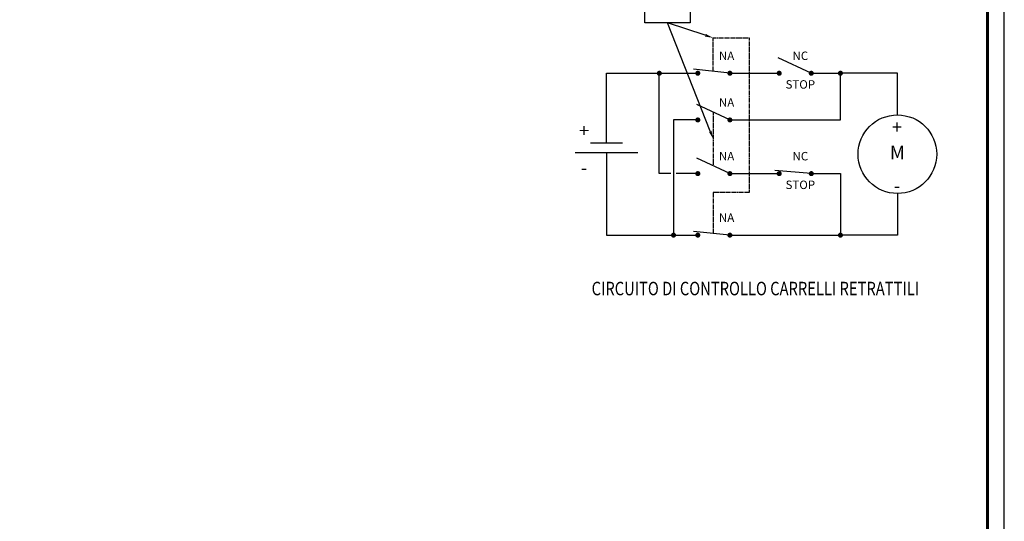
# Model space of a CAD drawing. Extents: x 37509 to 40755, y -3096 to -297.
# Drawn here: x 40463 to 40755, y -2486 to -2337 of the extents above; entities that cross this region are included whole.
import ezdxf
from ezdxf.enums import TextEntityAlignment as Align

# ---------------------------------------------------------------- set-up
doc = ezdxf.new("R2010")
doc.units = 0
doc.header["$MEASUREMENT"] = 0
doc.linetypes.add('DASHED', pattern=[0.75, 0.5, -0.25])
doc.linetypes.add('HIDDEN', pattern=[0.375, 0.25, -0.125])
doc.layers.get('0').update_dxf_attribs({"linetype": 'CONTINUOUS'})
doc.layers.add('TXT_BIG', color=1, linetype='CONTINUOUS')
doc.layers.add('TXT_SMALL', color=3, linetype='CONTINUOUS')
doc.styles.add('G222', font='ARIAL.TTF')

# ---------------------------------------------------------------- blocks, each defined once
blk = doc.blocks.new('GENLAB1')
at = {"layer": 'TXT_BIG', "width": 0.8}
blk.add_attdef('GENLAB', text='', height=4, dxfattribs=at).set_placement((0, 1), align=Align.CENTER)
at = {"layer": 'TXT_SMALL', "width": 0.8}
blk.add_attdef('SCALE', text='', height=2.5, dxfattribs=at).set_placement((0, -3), align=Align.MIDDLE)

msp = doc.modelspace()

# ---------------------------------------------------------------- linework, layer by layer
at = {"color": 7, "linetype": 'Continuous'}
for p in [(40666.55939, -2341.77584), (40668.01809, -2370.22498)]:
    msp.add_line(p, (40655.3699, -2338.08559), dxfattribs=at)
at = {"color": 2, "linetype": 'HIDDEN'}
for p, q in [((40668.93361, -2352.47123), (40668.93361, -2342.55884)), ((40668.93361, -2342.55884), (40679.60896, -2342.55884)), ((40679.60896, -2342.55884), (40679.60896, -2388.33799)), ((40679.60896, -2388.33799), (40668.93361, -2388.33799)), ((40668.93361, -2388.33799), (40668.93361, -2400.54431))]:
    msp.add_line(p, q, dxfattribs=at)
at = {"color": 1, "linetype": 'Continuous'}
for p, q in [((40697.96964, -2353.04211), (40688.1281, -2348.46608)), ((40673.85437, -2353.04211), (40663.0733, -2351.79135)), ((40673.85437, -2366.88705), (40664.01284, -2362.31102)), ((40632.55983, -2373.70662), (40642.06587, -2373.70662)), ((40628.04445, -2376.5569), (40646.58125, -2376.5569)), ((40673.85437, -2382.7916), (40664.01284, -2378.21557)), ((40697.96964, -2382.7916), (40687.15307, -2381.89838)), ((40673.85437, -2401.02178), (40663.05173, -2399.97358))]:
    msp.add_line(p, q, dxfattribs=at)
at = {"color": 6, "linetype": 'Continuous'}
for p, q in [((40637.31285, -2373.70662), (40637.31285, -2353.04211)), ((40637.31285, -2353.04211), (40652.93993, -2353.04211)), ((40723.47963, -2353.04211), (40706.6064, -2353.04211)), ((40723.47963, -2365.38704), (40723.47963, -2353.04211)), ((40637.31285, -2376.5569), (40637.31285, -2401.02178)), ((40723.47963, -2388.67685), (40723.47963, -2401.02178)), ((40637.31285, -2401.02178), (40657.16373, -2401.02178)), ((40723.47963, -2401.02178), (40706.6064, -2401.02178))]:
    msp.add_line(p, q, dxfattribs=at)
at = {"color": 3, "linetype": 'Continuous'}
for p, q in [((40652.93993, -2382.7916), (40652.93993, -2353.04211)), ((40706.6064, -2366.88705), (40706.6064, -2353.04211)), ((40664.34833, -2366.88705), (40657.16373, -2366.88705)), ((40657.16373, -2366.88705), (40657.16373, -2401.02178)), ((40673.85437, -2366.88705), (40706.6064, -2366.88705)), ((40656.37684, -2382.7916), (40652.93993, -2382.7916)), ((40664.34833, -2382.7916), (40657.95062, -2382.7916)), ((40673.85437, -2382.7916), (40688.83859, -2382.7916)), ((40697.59464, -2382.7916), (40706.6064, -2382.7916)), ((40706.6064, -2382.7916), (40706.6064, -2401.02178))]:
    msp.add_line(p, q, dxfattribs=at)
at = {"color": 2, "linetype": 'Continuous'}
for p, q in [((40652.93993, -2353.04211), (40664.34833, -2353.04211)), ((40673.85437, -2353.04211), (40688.83859, -2353.04211)), ((40697.59464, -2353.04211), (40706.6064, -2353.04211)), ((40657.16373, -2401.02178), (40664.34833, -2401.02178)), ((40673.85437, -2401.02178), (40706.6064, -2401.02178))]:
    msp.add_line(p, q, dxfattribs=at)
at = {"color": 3, "linetype": 'HIDDEN'}
msp.add_line((40668.93361, -2364.59904), (40668.93361, -2380.50359), dxfattribs=at)
at = {"color": 7, "linetype": 'Continuous'}
msp.add_lwpolyline([(39145.16311, -2185.65186), (39145.16311, -3095.65186), (40755.16311, -3095.65186), (40755.16311, -2185.65186)], close=True, dxfattribs=at)
at = {"color": 1, "lineweight": 60}
msp.add_lwpolyline([(39150.16311, -2190.65186), (39150.16311, -3090.65186), (40750.16311, -3090.65186), (40750.16311, -2190.65186)], close=True, dxfattribs=at)
at = {"color": 6, "linetype": 'Continuous'}
msp.add_lwpolyline([(40648.64262, -2332.48256), (40662.09718, -2332.48256), (40662.09718, -2338.08559), (40648.64262, -2338.08559)], close=True, dxfattribs=at)
at = {"color": 6, "linetype": 'Continuous', "const_width": 0.75}
for points in [[(40652.56493, -2353.04211, 1), (40653.31493, -2353.04211, 1)], [(40706.2314, -2353.04211, 1), (40706.9814, -2353.04211, 1)], [(40656.78873, -2401.02178, 1), (40657.53873, -2401.02178, 1)], [(40706.2314, -2401.02178, 1), (40706.9814, -2401.02178, 1)]]:
    msp.add_lwpolyline(points, format="xyb", close=True, dxfattribs=at)
at = {"color": 2, "linetype": 'Continuous', "const_width": 0.75}
for points in [[(40663.97333, -2353.04211, 1), (40664.72333, -2353.04211, 1)], [(40673.47937, -2353.04211, 1), (40674.22937, -2353.04211, 1)], [(40688.08859, -2353.04211, 1), (40688.83859, -2353.04211, 1)], [(40697.59464, -2353.04211, 1), (40698.34464, -2353.04211, 1)], [(40663.97333, -2401.02178, 1), (40664.72333, -2401.02178, 1)], [(40673.47937, -2401.02178, 1), (40674.22937, -2401.02178, 1)]]:
    msp.add_lwpolyline(points, format="xyb", close=True, dxfattribs=at)
at = {"color": 3, "linetype": 'Continuous', "const_width": 0.75}
for points in [[(40663.97333, -2366.88705, 1), (40664.72333, -2366.88705, 1)], [(40673.47937, -2366.88705, 1), (40674.22937, -2366.88705, 1)], [(40663.97333, -2382.7916, 1), (40664.72333, -2382.7916, 1)], [(40673.47937, -2382.7916, 1), (40674.22937, -2382.7916, 1)], [(40688.08859, -2382.7916, 1), (40688.83859, -2382.7916, 1)], [(40697.59464, -2382.7916, 1), (40698.34464, -2382.7916, 1)]]:
    msp.add_lwpolyline(points, format="xyb", close=True, dxfattribs=at)
at = {"color": 1, "linetype": 'Continuous'}
msp.add_circle((40723.47963, -2377.03194), 11.64491, dxfattribs=at)
at = {"color": 7, "linetype": 'Continuous'}
for points in [[(40666.68989, -2341.38013), (40666.42889, -2342.17154), (40668.93361, -2342.55884)], [(40668.40582, -2370.07239), (40667.63037, -2370.37756), (40668.93361, -2372.55131)]]:
    msp.add_solid(points, dxfattribs=at)

# ---------------------------------------------------------------- block references
at = {"linetype": 'Continuous'}
msp.add_blockref('GENLAB1', (40681.39065, -2419.84284), dxfattribs=at).add_auto_attribs({'GENLAB': '%%U CIRCUITO DI CONTROLLO CARRELLI RETRATTILI '})

# ---------------------------------------------------------------- texts
at = {"color": 2, "linetype": 'DASHED', "style": 'G222'}
for s, height, p in [('NA', 2.5, (40672.88246, -2348.19211)), ('NC', 2.5, (40694.7227, -2348.19211)), ('STOP', 2.5, (40694.7227, -2356.67993)), ('+', 4, (40630.65862, -2370.53945)), ('+', 4, (40723.34908, -2369.51632)), ('M', 4, (40723.47963, -2377.03194)), ('-', 4, (40630.65862, -2381.54488)), ('-', 4, (40723.34908, -2386.90298)), ('NA', 2.5, (40672.88246, -2396.17178))]:
    msp.add_text(s, height=height, dxfattribs=at).set_placement(p, align=Align.MIDDLE)
at = {"color": 3, "linetype": 'Continuous', "style": 'G222'}
for s, p in [('NA', (40672.88246, -2362.03705)), ('NA', (40672.88246, -2377.9416)), ('NC', (40694.7227, -2377.9416)), ('STOP', (40694.7227, -2386.42942))]:
    msp.add_text(s, height=2.5, dxfattribs=at).set_placement(p, align=Align.MIDDLE)

doc.saveas('drawing.dxf')
